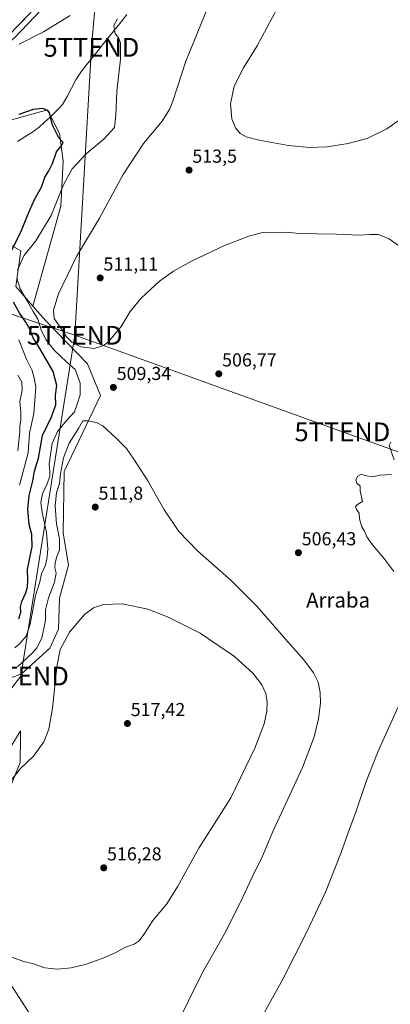
# Model space of a CAD drawing. Units: metres. Extents: x 583515 to 586953, y 4733564 to 4735919.
# Drawn here: x 586061 to 586259, y 4734601 to 4735127 of the extents above; entities that cross this region are included whole.
import ezdxf
from ezdxf.enums import TextEntityAlignment as Align

# ---------------------------------------------------------------- set-up
doc = ezdxf.new("R2010")
doc.units = ezdxf.units.M
doc.header["$MEASUREMENT"] = 0
doc.layers.get('0').update_dxf_attribs({"lineweight": 5})
for name, color, linetype, lineweight in [('Arbolado forestal CxS', 92, 'Continuous', 0), ('Carretera de calzada única', 19, 'Continuous', 13), ('Carretera de calzada única Cxs', 19, 'Continuous', 13), ('Carátula', 7, 'Continuous', 5), ('Corriente natural lineal', 142, 'Continuous', 13), ('Cultivos herbáceos CxS', 92, 'Continuous', 0), ('Cultivos leñosos CxS', 92, 'Continuous', 0), ('Curva de nivel maestra', 36, 'Continuous', 30), ('Curva de nivel normal', 36, 'Continuous', 0), ('Núcleo urbano CxS', 19, 'Continuous', 0), ('Punto de cota en terreno', 7, 'Continuous', 0), ('Rótulo de punto de cota en terreno', 19, 'Continuous', 0), ('Tendido', 6, 'Continuous', 0), ('Texto cartográfico', 19, 'Continuous', 0), ('Torre de tendido puntual', 7, 'Continuous', 0)]:
    doc.layers.add(name, color=color, linetype=linetype, lineweight=lineweight)
doc.styles.add('Arial', font='txt', dxfattribs={"height": 0.2})

# ---------------------------------------------------------------- blocks, each defined once
blk = doc.blocks.new('*U150')
at = {"layer": 'Cultivos herbáceos CxS', "color": 92, "linetype": 'Continuous', "lineweight": 0}
for points in [[(586044.8667, 4734770.8785, 507.6885), (586062.3347, 4734777.6079, 511.8235), (586077.5325, 4734791.2853, 514.7751), (586082.2081, 4734801.4391, 514.7535), (586082.6643, 4734817.9511, 513.5468), (586087.4489, 4734835.5609, 512.6973), (586084.7133, 4734852.9303, 511.5169), (586085.1569, 4734885.5619, 511.004), (586104.6327, 4734926.1367, 509.422), (586097.6067, 4734943.1855, 508.4909), (586075.3943, 4734966.0891, 507.981), (586068.5181, 4734973.8921, 506.073), (586083.4807, 4735027.2789, 507.2314), (586084.6337, 4735051.2627, 504.3808), (586082.6231, 4735066.0877, 500.8859), (586076.2847, 4735078.7609, 500.3009), (586053.9223, 4735072.5217, 497.8919)], [(586058.3857, 4735117.1045, 505.0441), (586080.5109, 4735140.4089, 506.3339)], [(586071.9821, 4734587.8305, 513.852), (586054.7385, 4734614.7119, 513.9917), (586044.6781, 4734636.1249, 514.945), (586048.1463, 4734665.4307, 515.4677), (586048.8889, 4734698.7953, 515.7898), (586061.6139, 4734730.1589, 515.1487), (586061.8035, 4734744.2519, 513.364), (586061.8417, 4734747.0875, 512.8658), (586031.0769, 4734696.3763, 509.7669), (586025.5383, 4734690.8401, 507.0031), (586025.4247, 4734662.8075, 507.0442), (586020.5069, 4734650.7791, 505.525), (586002.4757, 4734645.8599, 500.0775), (586000.2891, 4734623.9905, 497.9755), (586007.8249, 4734607.6511, 495.7356), (586010.1239, 4734590.0945, 493.3754)]]:
    blk.add_polyline3d(points, dxfattribs=at)
blk = doc.blocks.new('*U158')
at = {"layer": 'Arbolado forestal CxS', "color": 92, "linetype": 'Continuous', "lineweight": 0}
for points in [[(585852.6112, 4734574.8466, 477.1259), (585852.0265, 4734575.6903, 477.2376), (585844.5882, 4734581.2137, 477.1204), (585840.937, 4734586.2937, 477.9459), (585839.6669, 4734589.1512, 477.8752), (585839.8257, 4734592.9612, 477.9312), (585840.1432, 4734596.6125, 477.899), (585842.207, 4734602.1688, 478.3474), (585845.1479, 4734606.4253, 478.3143), (585852.8531, 4734616.9358, 478.3352), (585862.2459, 4734627.7838, 478.0391), (585870.9771, 4734633.6046, 478.5869), (585874.4299, 4734635.5015, 478.6714), (585882.5295, 4734639.9513, 478.8567), (585885.0695, 4734645.0313, 478.9063), (585891.7371, 4734651.5401, 478.9654), (585908.4058, 4734667.0976, 479.1943), (585926.1859, 4734684.8777, 479.1887), (585937.0411, 4734698.1275, 479.1928), (585941.9022, 4734704.5627, 480.0601), (585950.9509, 4734719.1677, 482.6034), (585956.0264, 4734729.5289, 481.9883), (585962.6984, 4734734.5665, 481.5861), (585970.4772, 4734742.6628, 481.6859), (585974.4121, 4734751.0622, 480.7682), (585975.5493, 4734752.5785, 480.7855), (585981.1511, 4734761.103, 480.8543), (585983.1186, 4734766.3342, 480.4566), (585983.1815, 4734766.5015, 480.4532), (585985.0822, 4734771.5553, 480.2314), (585989.051, 4734775.2066, 480.4881), (585995.0002, 4734776.8864, 480.6725), (585996.7923, 4734777.3924, 480.5628), (585999.9969, 4734777.8198, 481.7558), (586006.3469, 4734778.931, 484.5017), (586012.0619, 4734781.1535, 484.6992), (586016.1894, 4734784.1698, 484.302), (586017.1141, 4734786.7588, 482.8578), (586017.7769, 4734788.6148, 482.1532), (586025.0794, 4734805.1248, 480.6627), (586035.3982, 4734832.1124, 483.3954), (586043.6532, 4734861.7987, 485.2339), (586050.0032, 4734880.055, 488.1158), (586052.8607, 4734892.2787, 487.6562), (586054.1307, 4734897.0413, 484.9892), (586054.8919, 4734903.5909, 484.8827), (586054.2644, 4734908.9418, 483.9014), (586052.9901, 4734914.5401, 483.6855), (586049.8361, 4734923.0495, 483.3403), (586049.8217, 4734923.2785, 483.352), (586054.2287, 4734932.1053, 486.5427), (586056.1033, 4734949.9103, 492.2796), (586050.0127, 4734971.9321, 493.675), (586047.2011, 4734984.5829, 495.4132), (586049.0761, 4734993.4851, 499.1502), (586052.3555, 4735001.9189, 500.5654), (586054.9663, 4735007.4781, 500.1502), (586062.0953, 4735003.5171, 505.3277), (586059.3221, 4734984.3299, 504.3515), (586068.5181, 4734973.8921, 506.073), (586075.3943, 4734966.0891, 507.981), (586097.6067, 4734943.1855, 508.4909), (586104.6327, 4734926.1367, 509.422), (586085.1569, 4734885.5619, 511.004), (586084.7133, 4734852.9303, 511.5169), (586087.4489, 4734835.5609, 512.6973), (586082.6643, 4734817.9511, 513.5468), (586082.2081, 4734801.4391, 514.7535), (586077.5325, 4734791.2853, 514.7751), (586062.3347, 4734777.6079, 511.8235), (586044.8667, 4734770.8785, 507.6885), (586035.2893, 4734754.7489, 505.7435), (586024.3419, 4734730.2797, 505.3491), (586002.7803, 4734706.1673, 502.1417), (585996.8435, 4734706.1017, 500.5085), (585996.8439, 4734727.7075, 496.5613), (585985.9787, 4734722.7589, 495.0814), (585984.4691, 4734721.3685, 495.0088), (585973.0027, 4734710.8101, 493.9488), (585959.3139, 4734653.6643, 489.9477), (585962.1637, 4734634.3943, 490.6011), (585969.2835, 4734585.3615, 489.1014), (585956.7023, 4734593.8503, 486.1437), (585961.8395, 4734603.6865, 488.416), (585954.3187, 4734626.3107, 487.465), (585935.6759, 4734623.9807, 482.9669), (585919.9457, 4734612.9117, 480.4227), (585909.1193, 4734604.1195, 479.4898), (585907.3849, 4734588.4437, 478.2001), (585884.8361, 4734596.5979, 478.2018), (585853.4837, 4734577.7871, 477.7681), (585852.6112, 4734574.8466, 477.1259)], [(585866.5624, 4734638.7964, 477.9507), (585867.1921, 4734639.3997, 477.9327), (585888.3063, 4734658.9663, 477.8179), (585908.6827, 4734680.7029, 477.911), (585913.5655, 4734684.4559, 478.1067), (585914.3409, 4734685.7259, 478.1098), (585909.8269, 4734692.3329, 479.3799), (585901.2813, 4734697.6025, 479.0444), (585902.3871, 4734698.2259, 479.0411), (585921.8921, 4734708.3677, 479.3049), (585921.8137, 4734729.8557, 479.395), (585934.5517, 4734744.7465, 479.3663), (585938.6819, 4734751.8275, 479.3868), (585951.3129, 4734758.3099, 479.4479), (585960.2825, 4734764.0267, 479.4243), (585973.1509, 4734761.5111, 478.6435), (585976.8622, 4734763.3069, 479.1111), (585975.081, 4734758.6966, 479.3882), (585970.3185, 4734751.0766, 479.3493), (585967.461, 4734745.2028, 479.2596), (585956.6659, 4734734.5665, 479.9605), (585949.9984, 4734726.4703, 479.5747), (585941.9022, 4734713.929, 478.8946), (585936.3459, 4734705.8327, 478.2708), (585929.5196, 4734696.3077, 478.4495), (585918.0896, 4734684.5602, 478.5117), (585907.4533, 4734673.9239, 478.5061), (585897.7696, 4734664.5576, 478.1625), (585885.8633, 4734653.2864, 478.2974), (585880.942, 4734648.2063, 478.5956), (585878.0845, 4734643.2851, 478.6365), (585875.7033, 4734641.2213, 478.5248), (585872.5283, 4734640.1101, 478.1944), (585869.1945, 4734639.6338, 478.0165), (585866.5624, 4734638.7964, 477.9507)], [(585881.5349, 4734508.6865, 479.4038), (585869.2597, 4734523.1943, 480.787), (585857.0255, 4734540.6721, 482.106), (585843.5601, 4734544.3423, 482.9448), (585838.0213, 4734553.3613, 482.836), (585828.5277, 4734566.8065, 482.8333), (585816.7761, 4734572.8961, 483.145), (585817.8183, 4734578.9369, 482.1247), (585819.9739, 4734586.4003, 480.9086), (585823.8143, 4734595.5551, 479.4148), (585833.8411, 4734614.4859, 479.0974), (585833.9841, 4734614.7977, 479.1327), (585836.1151, 4734620.2483, 479.7778), (585846.1977, 4734619.1331, 477.4636), (585851.6087, 4734624.4679, 477.5846), (585853.5521, 4734626.33, 477.6853), (585846.9695, 4734617.4088, 477.4236), (585843.1595, 4734612.0113, 477.3081), (585840.1432, 4734608.2013, 477.4284), (585837.6032, 4734603.4388, 477.1953), (585836.1744, 4734598.835, 477.2111), (585834.7457, 4734595.1837, 477.1383), (585832.6819, 4734592.485, 477.0069), (585832.8407, 4734588.675, 476.9076), (585834.2694, 4734583.9125, 477.1099), (585837.2857, 4734578.1975, 477.3507), (585840.4607, 4734574.8637, 478.4571), (585846.8107, 4734570.4187, 477.046), (585850.238, 4734566.8485, 476.7667), (585850.6207, 4734566.4499, 476.7232), (585854.7852, 4734556.9434, 477.1036), (585862.8101, 4734540.9301, 477.8087), (585866.2301, 4734535.6901, 477.7746), (585887.8487, 4734509.16, 478.9266), (585881.5349, 4734508.6865, 479.4038)]]:
    blk.add_polyline3d(points, close=True, dxfattribs=at)
blk = doc.blocks.new('*U190')
at = {"layer": 'Curva de nivel normal', "color": 36, "linetype": 'Continuous', "lineweight": 0}
blk.add_polyline3d([(586199, 4735132.94, 515), (586188.26, 4735112.89, 515), (586180.96, 4735101.27, 515), (586176.03, 4735091.46, 515), (586174.11, 4735082, 515), (586174.86, 4735074.03, 515), (586176.71, 4735069.06, 515), (586179.28, 4735066.12, 515), (586182.46, 4735064.4, 515), (586189.34, 4735062.53, 515), (586205.11, 4735059.64, 515), (586216.2, 4735058.62, 515), (586225.72, 4735059.03, 515), (586236.88, 4735060.74, 515), (586247.13, 4735063.37, 515), (586257.56, 4735068.53, 515), (586269.13, 4735076.82, 515), (586274.21, 4735081, 515), (586280.88, 4735090.22, 515), (586287.54, 4735102.52, 515), (586294.15, 4735113.85, 515), (586297.5, 4735122.49, 515), (586301.68, 4735141.41, 515)], dxfattribs=at)
blk = doc.blocks.new('*U191')
at = {"layer": 'Curva de nivel normal', "color": 36, "linetype": 'Continuous', "lineweight": 0}
blk.add_polyline3d([(586163.02, 4735136.07, 510), (586150.13, 4735104.73, 510), (586143.26, 4735083.4, 510), (586141.67, 4735079.3, 510), (586137.54, 4735072.74, 510), (586127.59, 4735060.85, 510), (586116.71, 4735044.18, 510), (586104.08, 4735020.85, 510), (586091.75, 4735000.41, 510), (586082.15, 4734980.41, 510), (586079.4, 4734971.74, 510), (586079.84, 4734967.29, 510), (586083.13, 4734962.64, 510), (586086.46, 4734957.57, 510), (586089.2, 4734954.73, 510), (586094.08, 4734952.14, 510), (586101.22, 4734951.29, 510), (586106.27, 4734952.87, 510), (586108.76, 4734954.62, 510), (586115.56, 4734963.09, 510), (586120.42, 4734971.08, 510), (586126.31, 4734978.25, 510), (586136.2, 4734987.27, 510), (586143.55, 4734992.6, 510), (586153.22, 4734997.95, 510), (586170.92, 4735006.34, 510), (586183.88, 4735011.31, 510), (586191.22, 4735013.17, 510), (586203.67, 4735013.49, 510), (586209.21, 4735012.89, 510), (586220.21, 4735012.49, 510), (586230.54, 4735012.41, 510), (586243.04, 4735011.78, 510), (586248.51, 4735012.2, 510), (586253.04, 4735012.23, 510), (586258.8, 4735009.88, 510), (586269.9, 4735001.88, 510)], dxfattribs=at)
blk = doc.blocks.new('*U196')
at = {"layer": 'Curva de nivel normal', "color": 36, "linetype": 'Continuous', "lineweight": 0}
blk.add_polyline3d([(586060.4, 4734896.67, 490), (586061.44, 4734906.75, 490), (586061.44, 4734909.75, 490), (586062.1, 4734913.27, 490), (586062.06, 4734917.08, 490), (586061.44, 4734922.96, 490), (586062.76, 4734929.01, 490), (586062.51, 4734933.35, 490), (586060.39, 4734936.99, 490)], dxfattribs=at)
blk = doc.blocks.new('*U202')
at = {"layer": 'Curva de nivel normal', "color": 36, "linetype": 'Continuous', "lineweight": 0}
for points in [[(586061.23, 4735113.75, 505), (586074.12, 4735120.4, 505), (586088.47, 4735129.13, 505)], [(586113.7, 4735127.4, 505), (586111.77, 4735123.73, 505), (586112.13, 4735121.4, 505), (586112.4, 4735119.4, 505), (586114.18, 4735117.42, 505), (586115.27, 4735114.58, 505), (586115.22, 4735105.73, 505), (586113.35, 4735088.53, 505), (586112.79, 4735075.96, 505), (586112.16, 4735069.31, 505), (586106.42, 4735063.08, 505), (586096.87, 4735055.34, 505), (586089.45, 4735047.3, 505), (586084.72, 4735038.39, 505), (586078.19, 4735022.26, 505), (586070.04, 4735008.75, 505), (586063.71, 4735000.86, 505), (586060.29, 4734993.08, 505)], [(586059.89, 4734988.8, 505), (586061.64, 4734983.08, 505), (586065.59, 4734976.44, 505), (586068.55, 4734971.08, 505), (586071.03, 4734966.92, 505), (586072.9, 4734961.24, 505), (586075.48, 4734956.1, 505), (586079.88, 4734950.37, 505), (586086.48, 4734944.15, 505), (586091.04, 4734940, 505), (586093.71, 4734932.84, 505), (586093.72, 4734926.47, 505), (586092.13, 4734921.56, 505), (586090.63, 4734917.42, 505), (586086.57, 4734913.03, 505), (586081.67, 4734907.04, 505), (586078.78, 4734900.58, 505), (586077.85, 4734894.43, 505), (586077.22, 4734889.54, 505), (586077.6, 4734885.75, 505), (586077.45, 4734883.09, 505), (586076.16, 4734879.09, 505), (586073.68, 4734873.65, 505), (586072.78, 4734868.97, 505), (586073.42, 4734863.62, 505), (586075.68, 4734853, 505), (586076.38, 4734844.06, 505), (586076, 4734838.65, 505), (586074.98, 4734835.16, 505), (586073.14, 4734831, 505), (586072.16, 4734826.7, 505), (586069.89, 4734819.43, 505), (586067.05, 4734804.02, 505), (586064.82, 4734797.72, 505), (586061.56, 4734793.66, 505), (586058.86, 4734791.35, 505)], [(586187.44, 4734588.12, 505), (586201.98, 4734614.45, 505), (586214.53, 4734639.06, 505), (586219.45, 4734649.54, 505), (586224.92, 4734660.86, 505), (586229.38, 4734672.65, 505), (586233.29, 4734682.19, 505), (586237.09, 4734693.13, 505), (586241.4, 4734704.66, 505), (586246.49, 4734720, 505), (586252.94, 4734736.28, 505), (586263.68, 4734759.89, 505)], [(586261.27, 4734832.25, 505), (586255.99, 4734839.32, 505), (586249.88, 4734846.43, 505), (586246.87, 4734850.76, 505), (586245.6, 4734853.65, 505), (586244.22, 4734856.06, 505), (586242.94, 4734860.32, 505), (586242.76, 4734863.32, 505), (586241.46, 4734865.35, 505), (586240.88, 4734866.84, 505), (586241.85, 4734867.98, 505), (586244.56, 4734869.61, 505), (586243.42, 4734875.3, 505), (586243.29, 4734877.83, 505), (586241.56, 4734879.44, 505), (586241.04, 4734881.09, 505), (586242.13, 4734883.16, 505), (586244.14, 4734884.17, 505), (586245.86, 4734883.4, 505), (586249.88, 4734882.84, 505), (586254.04, 4734883.59, 505), (586260.12, 4734884.08, 505)], [(586261.51, 4734891.78, 505), (586258.81, 4734899.42, 505), (586259.66, 4734901.2, 505)]]:
    blk.add_polyline3d(points, dxfattribs=at)
blk = doc.blocks.new('*U205')
at = {"layer": 'Curva de nivel normal', "color": 36, "linetype": 'Continuous', "lineweight": 0}
blk.add_polyline3d([(586060.9, 4734955.85, 495), (586065.02, 4734945.59, 495), (586068.02, 4734939.54, 495), (586069.2, 4734935.42, 495), (586070.08, 4734930.75, 495), (586069.46, 4734923.75, 495), (586068.96, 4734916.54, 495), (586066.68, 4734906.14, 495), (586065.97, 4734895.5, 495), (586061.28, 4734878.22, 495)], dxfattribs=at)
blk = doc.blocks.new('5PATER')
at = {"layer": 'Carátula', "linetype": 'Continuous', "lineweight": 5}
h = blk.add_hatch(color=250, dxfattribs=at)
edge = h.paths.add_edge_path()
edge.add_ellipse((0, 0.01), major_axis=(-1.33, -1.34), ratio=0.999422, start_angle=0, end_angle=360)
blk = doc.blocks.new('5TTEND')
blk.add_text('5TTEND', height=10).set_placement((0, 0), align=Align.MIDDLE_CENTER)

msp = doc.modelspace()

# ---------------------------------------------------------------- linework, layer by layer
at = {"layer": 'Arbolado forestal CxS', "color": 92, "linetype": 'Continuous', "lineweight": 0}
for points in [[(586068.52, 4734973.89, 506.07), (586059.32, 4734984.33, 504.35), (586062.1, 4735003.52, 505.33), (586054.97, 4735007.48, 500.15), (586052.36, 4735001.92, 500.57), (586049.08, 4734993.49, 499.15), (586047.2, 4734984.58, 495.41), (586050.01, 4734971.93, 493.68), (586056.1, 4734949.91, 492.28), (586054.23, 4734932.11, 486.54), (586049.82, 4734923.28, 483.35), (586049.84, 4734923.05, 483.34)], [(586068.52, 4734973.89, 506.07), (586075.39, 4734966.09, 507.98), (586097.61, 4734943.19, 508.49), (586104.63, 4734926.14, 509.42), (586085.16, 4734885.56, 511), (586084.71, 4734852.93, 511.52), (586087.45, 4734835.56, 512.7), (586082.66, 4734817.95, 513.55), (586082.21, 4734801.44, 514.75), (586077.53, 4734791.29, 514.78), (586062.33, 4734777.61, 511.82), (586044.87, 4734770.88, 507.69), (586035.29, 4734754.75, 505.74), (586024.34, 4734730.28, 505.35), (586002.78, 4734706.17, 502.14), (585996.84, 4734706.1, 500.51), (585996.84, 4734727.71, 496.56), (585985.98, 4734722.76, 495.08), (585984.47, 4734721.37, 495.01), (585973, 4734710.81, 493.95), (585959.31, 4734653.66, 489.95), (585962.16, 4734634.39, 490.6), (585969.28, 4734585.36, 489.1)], [(586010.12, 4734590.09, 493.38), (586007.82, 4734607.65, 495.74), (586000.29, 4734623.99, 497.98), (586002.48, 4734645.86, 500.08), (586020.51, 4734650.78, 505.52), (586025.42, 4734662.81, 507.04), (586025.54, 4734690.84, 507), (586031.08, 4734696.38, 509.77), (586061.84, 4734747.09, 512.87), (586061.8, 4734744.25, 513.36), (586061.61, 4734730.16, 515.15), (586048.89, 4734698.8, 515.79), (586048.15, 4734665.43, 515.47), (586044.68, 4734636.12, 514.95), (586054.74, 4734614.71, 513.99), (586071.98, 4734587.83, 513.85)], [(586071.98, 4734587.83, 513.85), (586054.74, 4734614.71, 513.99), (586044.68, 4734636.12, 514.95), (586048.15, 4734665.43, 515.47), (586048.89, 4734698.8, 515.79), (586061.61, 4734730.16, 515.15), (586061.8, 4734744.25, 513.36), (586061.84, 4734747.09, 512.87), (586031.08, 4734696.38, 509.77), (586025.54, 4734690.84, 507), (586025.42, 4734662.81, 507.04), (586020.51, 4734650.78, 505.52), (586002.48, 4734645.86, 500.08), (586000.29, 4734623.99, 497.98), (586007.82, 4734607.65, 495.74), (586010.12, 4734590.09, 493.38)]]:
    msp.add_polyline3d(points, dxfattribs=at)
at = {"layer": 'Carretera de calzada única', "color": 19, "linetype": 'Continuous', "lineweight": 13}
msp.add_lwpolyline([(586078.35, 4735142.49), (586056.21, 4735119.17)], dxfattribs=at)
at = {"layer": 'Carretera de calzada única Cxs', "color": 19, "linetype": 'Continuous', "lineweight": 13}
msp.add_polyline3d([(586065.7, 4735129.16, 507.16), (586062.54, 4735125.83, 506.83), (586059.37, 4735122.5, 506.6)], dxfattribs=at)
at = {"layer": 'Corriente natural lineal', "color": 142, "linetype": 'Continuous', "lineweight": 13}
msp.add_polyline3d([(586118.66, 4735129.68, 505.28), (586115.59, 4735125.84, 505.1), (586112.53, 4735121.99, 504.88), (586109.47, 4735118.15, 504.64), (586106.4, 4735114.31, 503.57), (586103.34, 4735110.47, 503.59), (586100.28, 4735106.62, 503.29), (586097.21, 4735102.78, 502.86), (586094.15, 4735098.94, 502.37), (586091.41, 4735094.8, 502.12), (586089.14, 4735090.36, 501.98), (586086.87, 4735085.92, 501.8), (586084.21, 4735081.69, 501.34), (586082.25, 4735079.48, 500.9), (586080.28, 4735077.27, 500.49), (586077.48, 4735074.7, 499.63), (586074.67, 4735072.13, 498.75), (586071.87, 4735069.56, 498.18), (586067.89, 4735066.65, 497.97), (586064.09, 4735064.25, 497.68), (586060.29, 4735061.85, 497.15)], dxfattribs=at)
at = {"layer": 'Cultivos herbáceos CxS', "color": 92, "linetype": 'Continuous', "lineweight": 0}
for points in [[(585977.14, 4735063.45, 499.69), (586011.65, 4735081.52, 501.2), (586011.75, 4735081.57, 501.2), (586028.47, 4735091.12, 502.8), (586028.59, 4735091.19, 502.81), (586034.89, 4735095.21, 503.28), (586035.22, 4735095.45, 503.3), (586040.95, 4735100.37, 503.7), (586041.08, 4735100.49, 503.7), (586058.29, 4735117.01, 505.04), (586058.39, 4735117.1, 505.04), (586080.51, 4735140.41, 506.33)], [(585977.14, 4735063.45, 499.69), (585979.35, 4735062.97, 499.38), (585999.41, 4735064.24, 498.11), (586026.45, 4735060.54, 497.35), (586053.92, 4735072.52, 497.89), (586076.28, 4735078.76, 500.3), (586082.62, 4735066.09, 500.89), (586084.63, 4735051.26, 504.38), (586083.48, 4735027.28, 507.23), (586068.52, 4734973.89, 506.07)], [(586068.52, 4734973.89, 506.07), (586075.39, 4734966.09, 507.98), (586097.61, 4734943.19, 508.49), (586104.63, 4734926.14, 509.42), (586085.16, 4734885.56, 511), (586084.71, 4734852.93, 511.52), (586087.45, 4734835.56, 512.7), (586082.66, 4734817.95, 513.55), (586082.21, 4734801.44, 514.75), (586077.53, 4734791.29, 514.78), (586062.33, 4734777.61, 511.82), (586044.87, 4734770.88, 507.69), (586035.29, 4734754.75, 505.74), (586024.34, 4734730.28, 505.35), (586002.78, 4734706.17, 502.14), (585996.84, 4734706.1, 500.51), (585996.84, 4734727.71, 496.56), (585985.98, 4734722.76, 495.08), (585984.47, 4734721.37, 495.01), (585973, 4734710.81, 493.95), (585959.31, 4734653.66, 489.95), (585962.16, 4734634.39, 490.6), (585969.28, 4734585.36, 489.1)], [(586071.98, 4734587.83, 513.85), (586054.74, 4734614.71, 513.99), (586044.68, 4734636.12, 514.95), (586048.15, 4734665.43, 515.47), (586048.89, 4734698.8, 515.79), (586061.61, 4734730.16, 515.15), (586061.8, 4734744.25, 513.36), (586061.84, 4734747.09, 512.87), (586031.08, 4734696.38, 509.77), (586025.54, 4734690.84, 507), (586025.42, 4734662.81, 507.04), (586020.51, 4734650.78, 505.52), (586002.48, 4734645.86, 500.08), (586000.29, 4734623.99, 497.98), (586007.82, 4734607.65, 495.74), (586010.12, 4734590.09, 493.38)]]:
    msp.add_polyline3d(points, dxfattribs=at)
at = {"layer": 'Cultivos leñosos CxS', "color": 92, "linetype": 'Continuous', "lineweight": 0}
for points in [[(585977.14, 4735063.45, 499.69), (585979.35, 4735062.97, 499.38), (585999.41, 4735064.24, 498.11), (586026.45, 4735060.54, 497.35), (586053.92, 4735072.52, 497.89), (586076.28, 4735078.76, 500.3), (586082.62, 4735066.09, 500.89), (586084.63, 4735051.26, 504.38), (586083.48, 4735027.28, 507.23), (586068.52, 4734973.89, 506.07)], [(586053.92, 4735072.52, 497.89), (586076.28, 4735078.76, 500.3), (586082.62, 4735066.09, 500.89), (586084.63, 4735051.26, 504.38), (586083.48, 4735027.28, 507.23), (586068.52, 4734973.89, 506.07), (586059.32, 4734984.33, 504.35), (586062.1, 4735003.52, 505.33), (586054.97, 4735007.48, 500.15)], [(586068.52, 4734973.89, 506.07), (586059.32, 4734984.33, 504.35), (586062.1, 4735003.52, 505.33), (586054.97, 4735007.48, 500.15), (586052.36, 4735001.92, 500.57), (586049.08, 4734993.49, 499.15), (586047.2, 4734984.58, 495.41), (586050.01, 4734971.93, 493.68), (586056.1, 4734949.91, 492.28), (586054.23, 4734932.11, 486.54), (586049.82, 4734923.28, 483.35), (586049.84, 4734923.05, 483.34)]]:
    msp.add_polyline3d(points, dxfattribs=at)
at = {"layer": 'Curva de nivel maestra', "color": 36, "linetype": 'Continuous', "lineweight": 30}
for points in [[(586054.88, 4734999.41, 500), (586062.11, 4735013.47, 500), (586065.62, 4735022.3, 500), (586069.33, 4735030.8, 500), (586073.02, 4735037.41, 500), (586074.86, 4735042.83, 500), (586077.07, 4735046.1, 500), (586078.96, 4735050.17, 500), (586081.15, 4735056.41, 500), (586083.66, 4735059.41, 500), (586084.65, 4735061.32, 500), (586082.38, 4735063.88, 500), (586079, 4735070.51, 500), (586077.36, 4735077.2, 500), (586076.41, 4735078.47, 500), (586073.71, 4735079.55, 500), (586068.61, 4735078.98, 500), (586060.98, 4735076.22, 500)], [(586061.04, 4734806.9, 500), (586061.95, 4734810.41, 500), (586061.82, 4734813.25, 500), (586062.53, 4734816.1, 500), (586064.77, 4734820.84, 500), (586065.68, 4734824.09, 500), (586065.75, 4734827.51, 500), (586065.67, 4734833.36, 500), (586068.02, 4734845.29, 500), (586067.83, 4734852.03, 500), (586066.42, 4734857.29, 500), (586065.84, 4734865.38, 500), (586066.46, 4734872.71, 500), (586068.36, 4734880.56, 500), (586069.3, 4734885.75, 500), (586071.44, 4734892.75, 500), (586073.68, 4734904.75, 500), (586078.38, 4734914.75, 500), (586080.67, 4734921.22, 500), (586080.58, 4734926.38, 500), (586081.19, 4734931.58, 500), (586079.24, 4734939.09, 500), (586072.24, 4734951.3, 500), (586068.68, 4734956.93, 500), (586066.97, 4734961.27, 500), (586064.79, 4734965.34, 500), (586061.44, 4734969.96, 500), (586058.18, 4734976.03, 500)]]:
    msp.add_polyline3d(points, dxfattribs=at)
at = {"layer": 'Curva de nivel normal', "color": 36, "linetype": 'Continuous', "lineweight": 0}
for points in [[(586144.13, 4734587.81, 510), (586159.09, 4734618.04, 510), (586170.81, 4734638.67, 510), (586179.44, 4734655.51, 510), (586185.62, 4734668.96, 510), (586191.11, 4734680.16, 510), (586196.74, 4734693.36, 510), (586204.63, 4734710.52, 510), (586212.59, 4734727.49, 510), (586218.7, 4734743.86, 510), (586221.12, 4734753.43, 510), (586222.15, 4734761.81, 510), (586222.04, 4734767.62, 510), (586220.93, 4734773.09, 510), (586218.48, 4734778.06, 510), (586213.17, 4734785.07, 510), (586204.68, 4734794.63, 510), (586188.1, 4734813.66, 510), (586174.68, 4734827.12, 510), (586156.5, 4734843.3, 510), (586146.48, 4734853.6, 510), (586138.41, 4734865.51, 510), (586129.88, 4734880.63, 510), (586122.46, 4734892.1, 510), (586118.54, 4734897.81, 510), (586112.92, 4734903.47, 510), (586105.84, 4734910.04, 510), (586102.51, 4734911.77, 510), (586097.62, 4734912.65, 510), (586095.16, 4734912.62, 510), (586092.92, 4734908.6, 510), (586087.88, 4734900.79, 510), (586084.78, 4734892.93, 510), (586083.31, 4734884.39, 510), (586082.67, 4734879.23, 510), (586081.01, 4734874.41, 510), (586080.3, 4734867.02, 510), (586081.18, 4734857.72, 510), (586082.65, 4734849.57, 510), (586082.69, 4734843.72, 510), (586081.1, 4734839.6, 510), (586080.29, 4734836.56, 510), (586080.28, 4734834.14, 510), (586080.94, 4734831.22, 510), (586080.08, 4734826.43, 510), (586076.84, 4734818.1, 510), (586075.3, 4734811.76, 510), (586075.3, 4734806.13, 510), (586073.22, 4734796.56, 510), (586070.59, 4734791.41, 510), (586068.5, 4734789.02, 510), (586060.22, 4734781.35, 510)], [(586081.56, 4734619.74, 515), (586088.97, 4734620.55, 515), (586096.35, 4734622.26, 515), (586105.58, 4734625.43, 515), (586112.71, 4734628.78, 515), (586117.55, 4734631.45, 515), (586122.55, 4734633.19, 515), (586125.26, 4734634.87, 515), (586127.8, 4734638.32, 515), (586132.51, 4734645.78, 515), (586140.03, 4734654.78, 515), (586145.84, 4734664.11, 515), (586157.08, 4734684.35, 515), (586174.23, 4734711.36, 515), (586187.15, 4734737.76, 515), (586191.98, 4734750.79, 515), (586193.52, 4734757.55, 515), (586193.72, 4734762.27, 515), (586192.91, 4734767.11, 515), (586190.89, 4734771.72, 515), (586186.26, 4734777.8, 515), (586176.25, 4734786.74, 515), (586157.82, 4734799.21, 515), (586140.48, 4734808.05, 515), (586129.89, 4734812.1, 515), (586116.18, 4734814.92, 515), (586106.15, 4734814.48, 515), (586100.86, 4734812.8, 515), (586096.14, 4734809.2, 515), (586088.1, 4734799.86, 515), (586083.08, 4734790.54, 515), (586081.22, 4734781.29, 515), (586078.98, 4734759.21, 515), (586077.08, 4734748.01, 515), (586074.26, 4734741.17, 515), (586068.82, 4734733.65, 515), (586061.9, 4734727.02, 515), (586056.25, 4734719.99, 515)], [(586057.02, 4734626.14, 515), (586064.14, 4734623.69, 515), (586068.2, 4734622.87, 515), (586074.9, 4734620.58, 515), (586081.56, 4734619.74, 515)]]:
    msp.add_polyline3d(points, dxfattribs=at)
at = {"layer": 'Núcleo urbano CxS', "color": 19, "linetype": 'Continuous', "lineweight": 0}
for points in [[(585977.14, 4735063.45, 499.69), (586011.65, 4735081.52, 501.2), (586011.75, 4735081.57, 501.2), (586028.47, 4735091.12, 502.8), (586028.59, 4735091.19, 502.81), (586034.89, 4735095.21, 503.28), (586035.22, 4735095.45, 503.3), (586040.95, 4735100.37, 503.7), (586041.08, 4735100.49, 503.7), (586058.29, 4735117.01, 505.04), (586058.39, 4735117.1, 505.04), (586080.51, 4735140.41, 506.33)], [(586080.51, 4735140.41, 506.33), (586058.39, 4735117.1, 505.04)]]:
    msp.add_polyline3d(points, dxfattribs=at)
at = {"layer": 'Tendido', "color": 6, "linetype": 'Continuous', "lineweight": 0}
for points in [[(585912.77, 4735906.69, 597.59), (585981.82, 4735838.11, 581.28), (586061.71, 4735757.83, 573.08), (586151.23, 4735668.92, 570.74), (586136.7, 4735508.68, 543), (586124.96, 4735379.26, 532.02), (586109.92, 4735228.73, 516.65), (586099.76, 4735112.14, 503.55), (586090.83, 4734958.36, 510.58)], [(586090.83, 4734958.36, 510.58), (585937.82, 4735009.01, 493.91), (585880.73, 4735042.1, 495.87), (585825.32, 4734983.17, 486.6)], [(586090.83, 4734958.36, 510.58), (586062.1, 4734776.34, 511.02), (585981.05, 4734671.21, 495.12), (585824.12, 4734470.93, 487.17)], [(586090.83, 4734958.36, 510.58), (586233.85, 4734906.78, 505.22), (586352.33, 4734864.32, 502.64), (586486.27, 4734816.09, 489.74), (586649.47, 4734756.92, 492.85), (586843.36, 4734687.41, 507.31), (586939.38, 4734652.56, 502.32)]]:
    msp.add_polyline3d(points, dxfattribs=at)

# ---------------------------------------------------------------- block references
at = {"layer": 'Arbolado forestal CxS', "color": 92, "linetype": 'Continuous', "lineweight": 0}
msp.add_blockref('*U158', (0, 0), dxfattribs=at)
at = {"layer": 'Cultivos herbáceos CxS', "color": 92, "linetype": 'Continuous', "lineweight": 0}
msp.add_blockref('*U150', (0, 0), dxfattribs=at)
at = {"layer": 'Curva de nivel normal', "color": 36, "linetype": 'Continuous', "lineweight": 0}
for name in ['*U190', '*U191', '*U202', '*U205', '*U196']:
    msp.add_blockref(name, (0, 0), dxfattribs=at)
at = {"layer": 'Punto de cota en terreno', "linetype": 'Continuous', "lineweight": 0}
for p in [(586151.92, 4735046.56, 513.5), (586104.44, 4734988.97, 511.11), (586167.82, 4734937.76, 506.77), (586111.49, 4734930.51, 509.34), (586101.8, 4734866.59, 511.8), (586210.36, 4734842.23, 506.43), (586119, 4734751, 517.42), (586106.34, 4734673.93, 516.28)]:
    msp.add_blockref('5PATER', p, dxfattribs=at)
at = {"layer": 'Torre de tendido puntual', "linetype": 'Continuous', "lineweight": 0}
for p in [(586099.76, 4735112.14, 503.55), (586090.83, 4734958.36, 510.58), (586233.85, 4734906.78, 505.22), (586062.1, 4734776.34, 511.02)]:
    msp.add_blockref('5TTEND', p, dxfattribs=at)

# ---------------------------------------------------------------- texts
at = {"layer": 'Rótulo de punto de cota en terreno', "color": 19, "linetype": 'Continuous', "lineweight": 0, "style": 'Arial'}
for s, p in [('513,5', (586153.68, 4735048.32)), ('511,11', (586106.2, 4734990.73)), ('506,77', (586169.58, 4734939.52)), ('509,34', (586113.25, 4734932.27)), ('511,8', (586103.56, 4734868.35)), ('506,43', (586212.12, 4734843.99)), ('517,42', (586120.76, 4734752.76)), ('516,28', (586108.1, 4734675.69))]:
    msp.add_text(s, height=7, dxfattribs=at).set_placement(p, align=Align.BOTTOM_LEFT)
at = {"layer": 'Texto cartográfico', "color": 19, "linetype": 'Continuous', "lineweight": 0, "style": 'Arial'}
msp.add_text('Arraba', height=8, dxfattribs=at).set_placement((586231.57, 4734816.93), align=Align.MIDDLE_CENTER)

doc.saveas('drawing.dxf')
